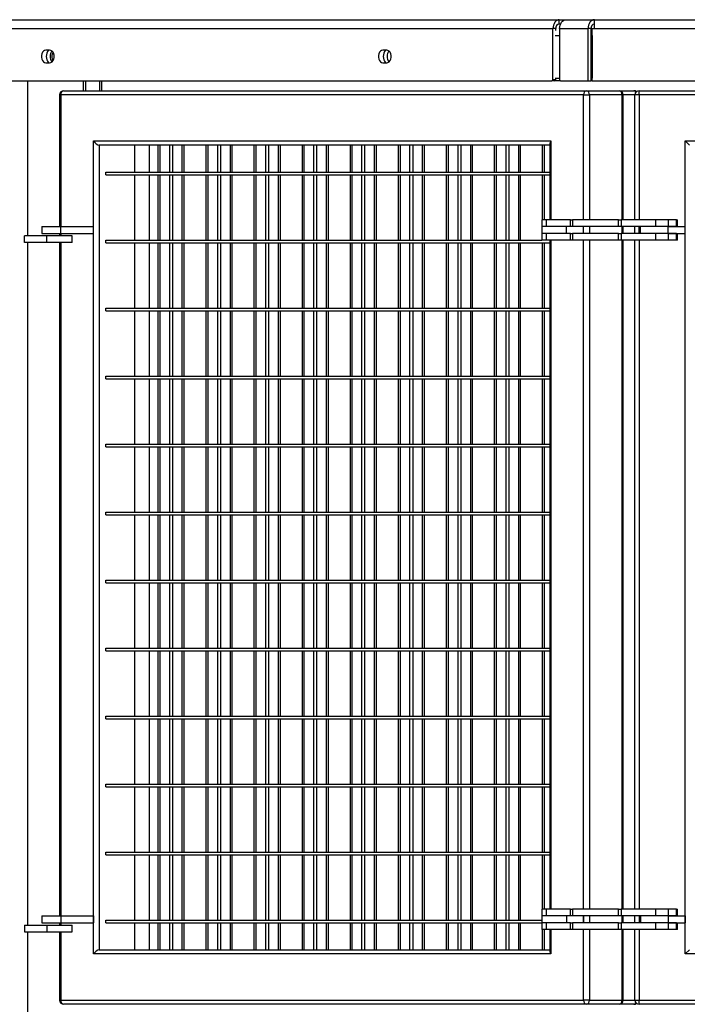
# Model space of a CAD drawing. Units: millimetres. Extents: x 115 to 285, y 132 to 181.
# Drawn here: x 134 to 139, y 148 to 155 of the extents above; entities that cross this region are included whole.
import ezdxf

# ---------------------------------------------------------------- set-up
doc = ezdxf.new("R2010")
doc.units = ezdxf.units.MM

msp = doc.modelspace()

# ---------------------------------------------------------------- linework, layer by layer
at = {"color": 7, "linetype": 'Continuous', "lineweight": 25}
for p, q in [((129.2428, 154.9865), (137.5971, 154.9865)), ((129.2895, 155.0525), (137.6437, 155.0525)), ((137.6183, 154.9865), (137.5971, 154.9865)), ((137.5971, 154.6125), (137.5971, 154.9865)), ((137.6183, 154.9737), (137.6183, 154.9865)), ((137.6437, 155.0225), (137.6437, 155.0525)), ((137.6437, 155.0525), (137.6929, 155.0525)), ((137.6437, 155.0225), (137.6538, 155.0225)), ((137.6462, 154.9865), (137.8558, 154.9865)), ((137.6462, 154.9865), (137.6462, 154.6125)), ((137.6929, 155.0525), (137.9025, 155.0525)), ((137.8558, 154.6025), (137.8558, 154.9865)), ((137.8771, 154.9865), (137.8558, 154.9865)), ((137.8771, 154.6025), (137.8771, 154.9865)), ((137.8865, 154.6025), (137.8865, 154.9865)), ((137.8865, 154.9865), (137.9025, 154.9865)), ((137.9013, 155.0225), (137.9013, 154.9865)), ((137.9025, 154.9865), (137.9025, 155.0525)), ((137.9025, 155.0525), (149.7173, 155.0525)), ((137.9025, 154.9865), (149.7173, 154.9865)), ((137.8801, 154.9365), (137.8771, 154.9365)), ((137.8801, 154.6225), (137.8801, 154.9365)), ((137.8865, 154.9365), (137.8852, 154.9365)), ((137.8852, 154.9365), (137.8852, 154.6225)), ((133.8942, 154.829), (133.8659, 154.829)), ((136.3738, 154.829), (136.3455, 154.829)), ((133.8659, 154.736), (133.8942, 154.736)), ((136.3455, 154.736), (136.3738, 154.736)), ((137.6123, 154.6225), (137.6462, 154.6225)), ((137.6183, 154.6125), (137.6183, 154.6225)), ((137.8771, 154.6225), (137.8801, 154.6225)), ((137.8852, 154.6225), (137.8801, 154.6225)), ((137.8865, 154.6225), (137.8852, 154.6225)), ((129.2315, 154.6025), (137.59, 154.6025)), ((134.1592, 154.5303), (134.1592, 154.6025)), ((134.2774, 154.5303), (134.2774, 154.6025)), ((137.6112, 154.6025), (137.59, 154.6025)), ((137.5971, 154.6125), (137.6183, 154.6125)), ((137.6533, 154.6025), (137.6112, 154.6025)), ((137.6533, 154.6025), (137.8558, 154.6025)), ((137.8558, 154.6025), (137.8771, 154.6025)), ((137.8865, 154.6025), (137.8771, 154.6025)), ((137.8865, 154.6025), (149.7073, 154.6025)), ((133.9672, 154.5003), (133.9672, 153.5303)), ((137.8226, 154.5003), (133.976, 154.5003)), ((133.9972, 154.5303), (137.8438, 154.5303)), ((137.8226, 154.5003), (137.8651, 154.5003)), ((137.8438, 154.5303), (138.0843, 154.5303)), ((138.1055, 154.5003), (137.8651, 154.5003)), ((138.0843, 154.5303), (138.1913, 154.5303)), ((138.1143, 153.5803), (138.1143, 154.5003)), ((138.2006, 153.5803), (138.2006, 154.5003)), ((138.2306, 154.5003), (138.2006, 154.5003)), ((138.2306, 154.5003), (138.2306, 154.5303)), ((138.2306, 154.5303), (143.6706, 154.5303)), ((143.6706, 154.5003), (138.2306, 154.5003)), ((134.2164, 154.1603), (137.5822, 154.1603)), ((134.2164, 148.1803), (134.2164, 154.1603)), ((137.5734, 154.1303), (134.2588, 154.1303)), ((134.2588, 154.1303), (134.2588, 148.2103)), ((134.5204, 153.9303), (134.5204, 154.1303)), ((134.6275, 154.1303), (134.6275, 153.9303)), ((134.6901, 154.1303), (134.6901, 153.9303)), ((134.7043, 154.1303), (134.7043, 153.9303)), ((134.775, 154.1303), (134.775, 153.9303)), ((134.7972, 154.1303), (134.7972, 153.9303)), ((134.8679, 154.1303), (134.8679, 153.9303)), ((134.8821, 154.1303), (134.8821, 153.9303)), ((135.0437, 154.1303), (135.0437, 153.9303)), ((135.0578, 154.1303), (135.0578, 153.9303)), ((135.1286, 154.1303), (135.1286, 153.9303)), ((135.1508, 154.1303), (135.1508, 153.9303)), ((135.2215, 154.1303), (135.2215, 153.9303)), ((135.2356, 154.1303), (135.2356, 153.9303)), ((135.3973, 154.1303), (135.3973, 153.9303)), ((135.4114, 154.1303), (135.4114, 153.9303)), ((135.4821, 154.1303), (135.4821, 153.9303)), ((135.5043, 154.1303), (135.5043, 153.9303)), ((135.575, 154.1303), (135.575, 153.9303)), ((135.5892, 154.1303), (135.5892, 153.9303)), ((135.7508, 154.1303), (135.7508, 153.9303)), ((135.7649, 154.1303), (135.7649, 153.9303)), ((135.8357, 154.1303), (135.8357, 153.9303)), ((135.8579, 154.1303), (135.8579, 153.9303)), ((135.9286, 154.1303), (135.9286, 153.9303)), ((135.9427, 154.1303), (135.9427, 153.9303)), ((136.1044, 154.1303), (136.1044, 153.9303)), ((136.1185, 154.1303), (136.1185, 153.9303)), ((136.1892, 154.1303), (136.1892, 153.9303)), ((136.2114, 154.1303), (136.2114, 153.9303)), ((136.2822, 154.1303), (136.2822, 153.9303)), ((136.2963, 154.1303), (136.2963, 153.9303)), ((136.4579, 154.1303), (136.4579, 153.9303)), ((136.4721, 154.1303), (136.4721, 153.9303)), ((136.5428, 154.1303), (136.5428, 153.9303)), ((136.565, 154.1303), (136.565, 153.9303)), ((136.6357, 154.1303), (136.6357, 153.9303)), ((136.6498, 154.1303), (136.6498, 153.9303)), ((136.8115, 154.1303), (136.8115, 153.9303)), ((136.8256, 154.1303), (136.8256, 153.9303)), ((136.8963, 154.1303), (136.8963, 153.9303)), ((136.9185, 154.1303), (136.9185, 153.9303)), ((136.9893, 154.1303), (136.9893, 153.9303)), ((137.0034, 154.1303), (137.0034, 153.9303)), ((137.165, 154.1303), (137.165, 153.9303)), ((137.1792, 154.1303), (137.1792, 153.9303)), ((137.2499, 154.1303), (137.2499, 153.9303)), ((137.2721, 154.1303), (137.2721, 153.9303)), ((137.3428, 154.1303), (137.3428, 153.9303)), ((137.357, 154.1303), (137.357, 153.9303)), ((137.5186, 154.1303), (137.5186, 153.9303)), ((137.5327, 154.1303), (137.5327, 153.9303)), ((137.5734, 154.139), (137.5734, 153.5803)), ((138.5706, 154.1603), (143.3306, 154.1603)), ((138.5706, 148.1803), (138.5706, 154.1603)), ((138.6006, 154.1303), (138.5706, 154.1603)), ((134.3083, 153.9103), (134.3083, 153.9303)), ((134.3083, 153.9303), (137.5734, 153.9303)), ((134.3083, 153.9103), (137.5734, 153.9103)), ((134.5204, 153.4303), (134.5204, 153.9103)), ((134.6275, 153.9103), (134.6275, 153.4303)), ((134.6901, 153.9103), (134.6901, 153.4303)), ((134.7043, 153.9103), (134.7043, 153.4303)), ((134.775, 153.9103), (134.775, 153.4303)), ((134.7972, 153.9103), (134.7972, 153.4303)), ((134.8679, 153.9103), (134.8679, 153.4303)), ((134.8821, 153.9103), (134.8821, 153.4303)), ((135.0437, 153.9103), (135.0437, 153.4303)), ((135.0578, 153.9103), (135.0578, 153.4303)), ((135.1286, 153.9103), (135.1286, 153.4303)), ((135.1508, 153.9103), (135.1508, 153.4303)), ((135.2215, 153.9103), (135.2215, 153.4303)), ((135.2356, 153.9103), (135.2356, 153.4303)), ((135.3973, 153.9103), (135.3973, 153.4303)), ((135.4114, 153.9103), (135.4114, 153.4303)), ((135.4821, 153.9103), (135.4821, 153.4303)), ((135.5043, 153.9103), (135.5043, 153.4303)), ((135.575, 153.9103), (135.575, 153.4303)), ((135.5892, 153.9103), (135.5892, 153.4303)), ((135.7508, 153.9103), (135.7508, 153.4303)), ((135.7649, 153.9103), (135.7649, 153.4303)), ((135.8357, 153.9103), (135.8357, 153.4303)), ((135.8579, 153.9103), (135.8579, 153.4303)), ((135.9286, 153.9103), (135.9286, 153.4303)), ((135.9427, 153.9103), (135.9427, 153.4303)), ((136.1044, 153.9103), (136.1044, 153.4303)), ((136.1185, 153.9103), (136.1185, 153.4303)), ((136.1892, 153.9103), (136.1892, 153.4303)), ((136.2114, 153.9103), (136.2114, 153.4303)), ((136.2822, 153.9103), (136.2822, 153.4303)), ((136.2963, 153.9103), (136.2963, 153.4303)), ((136.4579, 153.9103), (136.4579, 153.4303)), ((136.4721, 153.9103), (136.4721, 153.4303)), ((136.5428, 153.9103), (136.5428, 153.4303)), ((136.565, 153.9103), (136.565, 153.4303)), ((136.6357, 153.9103), (136.6357, 153.4303)), ((136.6498, 153.9103), (136.6498, 153.4303)), ((136.8115, 153.9103), (136.8115, 153.4303)), ((136.8256, 153.9103), (136.8256, 153.4303)), ((136.8963, 153.9103), (136.8963, 153.4303)), ((136.9185, 153.9103), (136.9185, 153.4303)), ((136.9893, 153.9103), (136.9893, 153.4303)), ((137.0034, 153.9103), (137.0034, 153.4303)), ((137.165, 153.9103), (137.165, 153.4303)), ((137.1792, 153.9103), (137.1792, 153.4303)), ((137.2499, 153.9103), (137.2499, 153.4303)), ((137.2721, 153.9103), (137.2721, 153.4303)), ((137.3428, 153.9103), (137.3428, 153.4303)), ((137.357, 153.9103), (137.357, 153.4303)), ((137.5186, 153.9103), (137.5186, 153.5803)), ((137.5327, 153.9103), (137.5327, 153.5803)), ((137.5146, 153.5803), (137.5146, 153.5303)), ((137.5469, 153.5803), (137.5146, 153.5803)), ((137.5469, 153.5803), (137.5469, 153.5303)), ((137.725, 153.5803), (137.5469, 153.5803)), ((137.725, 153.5303), (137.725, 153.5803)), ((137.725, 153.5803), (137.7412, 153.5803)), ((137.7412, 153.5803), (137.7412, 153.5303)), ((138.0796, 153.5803), (137.7412, 153.5803)), ((138.0796, 153.5303), (138.0796, 153.5803)), ((138.0796, 153.5803), (138.0987, 153.5803)), ((138.0987, 153.5803), (138.0987, 153.5303)), ((138.3506, 153.5803), (138.0987, 153.5803)), ((138.3506, 153.5803), (138.3506, 153.5303)), ((138.4457, 153.5803), (138.3506, 153.5803)), ((138.4457, 153.5803), (138.4457, 153.5303)), ((138.5056, 153.5803), (138.4457, 153.5803)), ((138.5056, 153.5303), (138.5056, 153.5803)), ((138.5056, 153.5803), (138.5123, 153.5803)), ((138.5123, 153.5303), (138.5123, 153.5803)), ((133.8377, 153.5303), (133.8377, 153.4803)), ((133.8377, 153.5303), (133.9759, 153.5303)), ((133.8377, 153.4803), (133.9759, 153.4803)), ((133.9672, 153.4803), (133.9672, 153.4625)), ((133.9759, 153.4803), (133.9759, 153.5303)), ((133.9759, 153.5303), (134.2164, 153.5303)), ((133.9759, 153.4803), (134.2164, 153.4803)), ((134.2164, 153.4803), (134.2164, 153.5303)), ((137.5146, 153.5303), (137.5146, 153.4803)), ((137.5469, 153.5303), (137.5146, 153.5303)), ((137.5146, 153.4803), (137.5146, 153.4303)), ((137.5469, 153.4803), (137.5146, 153.4803)), ((137.725, 153.5303), (137.5469, 153.5303)), ((137.5469, 153.4803), (137.5469, 153.4303)), ((137.725, 153.4803), (137.5469, 153.4803)), ((137.6975, 153.4803), (137.6975, 153.5303)), ((137.7412, 153.5303), (137.725, 153.5303)), ((137.725, 153.4303), (137.725, 153.4803)), ((137.725, 153.4803), (137.7412, 153.4803)), ((138.0796, 153.5303), (137.7412, 153.5303)), ((137.7412, 153.4803), (137.7412, 153.4303)), ((138.0796, 153.4803), (137.7412, 153.4803)), ((137.8226, 153.4803), (137.8226, 153.5303)), ((138.0987, 153.5303), (138.0796, 153.5303)), ((138.0796, 153.4303), (138.0796, 153.4803)), ((138.0796, 153.4803), (138.0987, 153.4803)), ((138.3506, 153.5303), (138.0987, 153.5303)), ((138.0987, 153.4803), (138.0987, 153.4303)), ((138.3506, 153.4803), (138.0987, 153.4803)), ((138.1143, 153.4803), (138.1143, 153.5303)), ((138.2006, 153.4803), (138.2006, 153.5303)), ((138.2306, 153.4803), (138.2306, 153.5303)), ((138.2408, 153.4803), (138.2408, 153.5303)), ((138.4457, 153.5303), (138.3506, 153.5303)), ((138.3506, 153.4803), (138.3506, 153.4303)), ((138.4457, 153.4803), (138.3506, 153.4803)), ((138.5056, 153.5303), (138.4457, 153.5303)), ((138.4457, 153.4803), (138.4457, 153.5303)), ((138.4457, 153.5303), (138.5706, 153.5303)), ((138.4457, 153.4803), (138.4457, 153.4303)), ((138.5056, 153.4803), (138.4457, 153.4803)), ((138.4457, 153.4803), (138.5706, 153.4803)), ((138.5056, 153.4303), (138.5056, 153.4803)), ((138.5123, 153.4303), (138.5123, 153.4803)), ((138.5706, 153.4803), (138.5706, 153.5303)), ((133.7103, 153.4125), (133.7103, 153.4625)), ((133.873, 153.4625), (133.7103, 153.4625)), ((133.873, 153.4125), (133.7103, 153.4125)), ((133.873, 153.4125), (133.873, 153.4625)), ((134.0608, 153.4625), (133.873, 153.4625)), ((134.0608, 153.4125), (133.873, 153.4125)), ((133.9672, 153.4125), (133.9672, 148.4603)), ((134.0608, 153.4125), (134.0608, 153.4625)), ((134.3083, 153.4103), (134.3083, 153.4303)), ((134.3083, 153.4303), (137.5146, 153.4303)), ((134.3083, 153.4103), (137.5734, 153.4103)), ((134.5204, 152.9303), (134.5204, 153.4103)), ((134.6275, 153.4103), (134.6275, 152.9303)), ((134.6901, 153.4103), (134.6901, 152.9303)), ((134.7043, 153.4103), (134.7043, 152.9303)), ((134.775, 153.4103), (134.775, 152.9303)), ((134.7972, 153.4103), (134.7972, 152.9303)), ((134.8679, 153.4103), (134.8679, 152.9303)), ((134.8821, 153.4103), (134.8821, 152.9303)), ((135.0437, 153.4103), (135.0437, 152.9303)), ((135.0578, 153.4103), (135.0578, 152.9303)), ((135.1286, 153.4103), (135.1286, 152.9303)), ((135.1508, 153.4103), (135.1508, 152.9303)), ((135.2215, 153.4103), (135.2215, 152.9303)), ((135.2356, 153.4103), (135.2356, 152.9303)), ((135.3973, 153.4103), (135.3973, 152.9303)), ((135.4114, 153.4103), (135.4114, 152.9303)), ((135.4821, 153.4103), (135.4821, 152.9303)), ((135.5043, 153.4103), (135.5043, 152.9303)), ((135.575, 153.4103), (135.575, 152.9303)), ((135.5892, 153.4103), (135.5892, 152.9303)), ((135.7508, 153.4103), (135.7508, 152.9303)), ((135.7649, 153.4103), (135.7649, 152.9303)), ((135.8357, 153.4103), (135.8357, 152.9303)), ((135.8579, 153.4103), (135.8579, 152.9303)), ((135.9286, 153.4103), (135.9286, 152.9303)), ((135.9427, 153.4103), (135.9427, 152.9303)), ((136.1044, 153.4103), (136.1044, 152.9303)), ((136.1185, 153.4103), (136.1185, 152.9303)), ((136.1892, 153.4103), (136.1892, 152.9303)), ((136.2114, 153.4103), (136.2114, 152.9303)), ((136.2822, 153.4103), (136.2822, 152.9303)), ((136.2963, 153.4103), (136.2963, 152.9303)), ((136.4579, 153.4103), (136.4579, 152.9303)), ((136.4721, 153.4103), (136.4721, 152.9303)), ((136.5428, 153.4103), (136.5428, 152.9303)), ((136.565, 153.4103), (136.565, 152.9303)), ((136.6357, 153.4103), (136.6357, 152.9303)), ((136.6498, 153.4103), (136.6498, 152.9303)), ((136.8115, 153.4103), (136.8115, 152.9303)), ((136.8256, 153.4103), (136.8256, 152.9303)), ((136.8963, 153.4103), (136.8963, 152.9303)), ((136.9185, 153.4103), (136.9185, 152.9303)), ((136.9893, 153.4103), (136.9893, 152.9303)), ((137.0034, 153.4103), (137.0034, 152.9303)), ((137.165, 153.4103), (137.165, 152.9303)), ((137.1792, 153.4103), (137.1792, 152.9303)), ((137.2499, 153.4103), (137.2499, 152.9303)), ((137.2721, 153.4103), (137.2721, 152.9303)), ((137.3428, 153.4103), (137.3428, 152.9303)), ((137.357, 153.4103), (137.357, 152.9303)), ((137.5469, 153.4303), (137.5146, 153.4303)), ((137.5186, 153.4103), (137.5186, 152.9303)), ((137.5327, 153.4103), (137.5327, 152.9303)), ((137.725, 153.4303), (137.5469, 153.4303)), ((137.5734, 153.4303), (137.5734, 148.5103)), ((137.7412, 153.4303), (137.725, 153.4303)), ((138.0796, 153.4303), (137.7412, 153.4303)), ((138.0987, 153.4303), (138.0796, 153.4303)), ((138.3506, 153.4303), (138.0987, 153.4303)), ((138.1143, 148.5103), (138.1143, 153.4303)), ((138.2006, 148.5103), (138.2006, 153.4303)), ((138.4457, 153.4303), (138.3506, 153.4303)), ((138.5056, 153.4303), (138.4457, 153.4303)), ((138.5123, 153.4303), (138.5056, 153.4303)), ((134.3083, 152.9103), (134.3083, 152.9303)), ((134.3083, 152.9303), (137.5734, 152.9303)), ((134.3083, 152.9103), (137.5734, 152.9103)), ((134.5204, 152.4303), (134.5204, 152.9103)), ((134.6275, 152.9103), (134.6275, 152.4303)), ((134.6901, 152.9103), (134.6901, 152.4303)), ((134.7043, 152.9103), (134.7043, 152.4303)), ((134.775, 152.9103), (134.775, 152.4303)), ((134.7972, 152.9103), (134.7972, 152.4303)), ((134.8679, 152.9103), (134.8679, 152.4303)), ((134.8821, 152.9103), (134.8821, 152.4303)), ((135.0437, 152.9103), (135.0437, 152.4303)), ((135.0578, 152.9103), (135.0578, 152.4303)), ((135.1286, 152.9103), (135.1286, 152.4303)), ((135.1508, 152.9103), (135.1508, 152.4303)), ((135.2215, 152.9103), (135.2215, 152.4303)), ((135.2356, 152.9103), (135.2356, 152.4303)), ((135.3973, 152.9103), (135.3973, 152.4303)), ((135.4114, 152.9103), (135.4114, 152.4303)), ((135.4821, 152.9103), (135.4821, 152.4303)), ((135.5043, 152.9103), (135.5043, 152.4303)), ((135.575, 152.9103), (135.575, 152.4303)), ((135.5892, 152.9103), (135.5892, 152.4303)), ((135.7508, 152.9103), (135.7508, 152.4303)), ((135.7649, 152.9103), (135.7649, 152.4303)), ((135.8357, 152.9103), (135.8357, 152.4303)), ((135.8579, 152.9103), (135.8579, 152.4303)), ((135.9286, 152.9103), (135.9286, 152.4303)), ((135.9427, 152.9103), (135.9427, 152.4303)), ((136.1044, 152.9103), (136.1044, 152.4303)), ((136.1185, 152.9103), (136.1185, 152.4303)), ((136.1892, 152.9103), (136.1892, 152.4303)), ((136.2114, 152.9103), (136.2114, 152.4303)), ((136.2822, 152.9103), (136.2822, 152.4303)), ((136.2963, 152.9103), (136.2963, 152.4303)), ((136.4579, 152.9103), (136.4579, 152.4303)), ((136.4721, 152.9103), (136.4721, 152.4303)), ((136.5428, 152.9103), (136.5428, 152.4303)), ((136.565, 152.9103), (136.565, 152.4303)), ((136.6357, 152.9103), (136.6357, 152.4303)), ((136.6498, 152.9103), (136.6498, 152.4303)), ((136.8115, 152.9103), (136.8115, 152.4303)), ((136.8256, 152.9103), (136.8256, 152.4303)), ((136.8963, 152.9103), (136.8963, 152.4303)), ((136.9185, 152.9103), (136.9185, 152.4303)), ((136.9893, 152.9103), (136.9893, 152.4303)), ((137.0034, 152.9103), (137.0034, 152.4303)), ((137.165, 152.9103), (137.165, 152.4303)), ((137.1792, 152.9103), (137.1792, 152.4303)), ((137.2499, 152.9103), (137.2499, 152.4303)), ((137.2721, 152.9103), (137.2721, 152.4303)), ((137.3428, 152.9103), (137.3428, 152.4303)), ((137.357, 152.9103), (137.357, 152.4303)), ((137.5186, 152.9103), (137.5186, 152.4303)), ((137.5327, 152.9103), (137.5327, 152.4303)), ((134.3083, 152.4303), (137.5734, 152.4303)), ((134.3083, 152.4103), (134.3083, 152.4303)), ((134.3083, 152.4103), (137.5734, 152.4103)), ((134.5204, 151.9303), (134.5204, 152.4103)), ((134.6275, 152.4103), (134.6275, 151.9303)), ((134.6901, 152.4103), (134.6901, 151.9303)), ((134.7043, 152.4103), (134.7043, 151.9303)), ((134.775, 152.4103), (134.775, 151.9303)), ((134.7972, 152.4103), (134.7972, 151.9303)), ((134.8679, 152.4103), (134.8679, 151.9303)), ((134.8821, 152.4103), (134.8821, 151.9303)), ((135.0437, 152.4103), (135.0437, 151.9303)), ((135.0578, 152.4103), (135.0578, 151.9303)), ((135.1286, 152.4103), (135.1286, 151.9303)), ((135.1508, 152.4103), (135.1508, 151.9303)), ((135.2215, 152.4103), (135.2215, 151.9303)), ((135.2356, 152.4103), (135.2356, 151.9303)), ((135.3973, 152.4103), (135.3973, 151.9303)), ((135.4114, 152.4103), (135.4114, 151.9303)), ((135.4821, 152.4103), (135.4821, 151.9303)), ((135.5043, 152.4103), (135.5043, 151.9303)), ((135.575, 152.4103), (135.575, 151.9303)), ((135.5892, 152.4103), (135.5892, 151.9303)), ((135.7508, 152.4103), (135.7508, 151.9303)), ((135.7649, 152.4103), (135.7649, 151.9303)), ((135.8357, 152.4103), (135.8357, 151.9303)), ((135.8579, 152.4103), (135.8579, 151.9303)), ((135.9286, 152.4103), (135.9286, 151.9303)), ((135.9427, 152.4103), (135.9427, 151.9303)), ((136.1044, 152.4103), (136.1044, 151.9303)), ((136.1185, 152.4103), (136.1185, 151.9303)), ((136.1892, 152.4103), (136.1892, 151.9303)), ((136.2114, 152.4103), (136.2114, 151.9303)), ((136.2822, 152.4103), (136.2822, 151.9303)), ((136.2963, 152.4103), (136.2963, 151.9303)), ((136.4579, 152.4103), (136.4579, 151.9303)), ((136.4721, 152.4103), (136.4721, 151.9303)), ((136.5428, 152.4103), (136.5428, 151.9303)), ((136.565, 152.4103), (136.565, 151.9303)), ((136.6357, 152.4103), (136.6357, 151.9303)), ((136.6498, 152.4103), (136.6498, 151.9303)), ((136.8115, 152.4103), (136.8115, 151.9303)), ((136.8256, 152.4103), (136.8256, 151.9303)), ((136.8963, 152.4103), (136.8963, 151.9303)), ((136.9185, 152.4103), (136.9185, 151.9303)), ((136.9893, 152.4103), (136.9893, 151.9303)), ((137.0034, 152.4103), (137.0034, 151.9303)), ((137.165, 152.4103), (137.165, 151.9303)), ((137.1792, 152.4103), (137.1792, 151.9303)), ((137.2499, 152.4103), (137.2499, 151.9303)), ((137.2721, 152.4103), (137.2721, 151.9303)), ((137.3428, 152.4103), (137.3428, 151.9303)), ((137.357, 152.4103), (137.357, 151.9303)), ((137.5186, 152.4103), (137.5186, 151.9303)), ((137.5327, 152.4103), (137.5327, 151.9303)), ((134.3083, 151.9303), (137.5734, 151.9303)), ((134.3083, 151.9103), (134.3083, 151.9303)), ((134.3083, 151.9103), (137.5734, 151.9103)), ((134.5204, 151.4303), (134.5204, 151.9103)), ((134.6275, 151.9103), (134.6275, 151.4303)), ((134.6901, 151.9103), (134.6901, 151.4303)), ((134.7043, 151.9103), (134.7043, 151.4303)), ((134.775, 151.9103), (134.775, 151.4303)), ((134.7972, 151.9103), (134.7972, 151.4303)), ((134.8679, 151.9103), (134.8679, 151.4303)), ((134.8821, 151.9103), (134.8821, 151.4303)), ((135.0437, 151.9103), (135.0437, 151.4303)), ((135.0578, 151.9103), (135.0578, 151.4303)), ((135.1286, 151.9103), (135.1286, 151.4303)), ((135.1508, 151.9103), (135.1508, 151.4303)), ((135.2215, 151.9103), (135.2215, 151.4303)), ((135.2356, 151.9103), (135.2356, 151.4303)), ((135.3973, 151.9103), (135.3973, 151.4303)), ((135.4114, 151.9103), (135.4114, 151.4303)), ((135.4821, 151.9103), (135.4821, 151.4303)), ((135.5043, 151.9103), (135.5043, 151.4303)), ((135.575, 151.9103), (135.575, 151.4303)), ((135.5892, 151.9103), (135.5892, 151.4303)), ((135.7508, 151.9103), (135.7508, 151.4303)), ((135.7649, 151.9103), (135.7649, 151.4303)), ((135.8357, 151.9103), (135.8357, 151.4303)), ((135.8579, 151.9103), (135.8579, 151.4303)), ((135.9286, 151.9103), (135.9286, 151.4303)), ((135.9427, 151.9103), (135.9427, 151.4303)), ((136.1044, 151.9103), (136.1044, 151.4303)), ((136.1185, 151.9103), (136.1185, 151.4303)), ((136.1892, 151.9103), (136.1892, 151.4303)), ((136.2114, 151.9103), (136.2114, 151.4303)), ((136.2822, 151.9103), (136.2822, 151.4303)), ((136.2963, 151.9103), (136.2963, 151.4303)), ((136.4579, 151.9103), (136.4579, 151.4303)), ((136.4721, 151.9103), (136.4721, 151.4303)), ((136.5428, 151.9103), (136.5428, 151.4303)), ((136.565, 151.9103), (136.565, 151.4303)), ((136.6357, 151.9103), (136.6357, 151.4303)), ((136.6498, 151.9103), (136.6498, 151.4303)), ((136.8115, 151.9103), (136.8115, 151.4303)), ((136.8256, 151.9103), (136.8256, 151.4303)), ((136.8963, 151.9103), (136.8963, 151.4303)), ((136.9185, 151.9103), (136.9185, 151.4303)), ((136.9893, 151.9103), (136.9893, 151.4303)), ((137.0034, 151.9103), (137.0034, 151.4303)), ((137.165, 151.9103), (137.165, 151.4303)), ((137.1792, 151.9103), (137.1792, 151.4303)), ((137.2499, 151.9103), (137.2499, 151.4303)), ((137.2721, 151.9103), (137.2721, 151.4303)), ((137.3428, 151.9103), (137.3428, 151.4303)), ((137.357, 151.9103), (137.357, 151.4303)), ((137.5186, 151.9103), (137.5186, 151.4303)), ((137.5327, 151.9103), (137.5327, 151.4303)), ((134.3083, 151.4303), (137.5734, 151.4303)), ((134.3083, 151.4103), (134.3083, 151.4303)), ((134.3083, 151.4103), (137.5734, 151.4103)), ((134.5204, 150.9303), (134.5204, 151.4103)), ((134.6275, 151.4103), (134.6275, 150.9303)), ((134.6901, 151.4103), (134.6901, 150.9303)), ((134.7043, 151.4103), (134.7043, 150.9303)), ((134.775, 151.4103), (134.775, 150.9303)), ((134.7972, 151.4103), (134.7972, 150.9303)), ((134.8679, 151.4103), (134.8679, 150.9303)), ((134.8821, 151.4103), (134.8821, 150.9303)), ((135.0437, 151.4103), (135.0437, 150.9303)), ((135.0578, 151.4103), (135.0578, 150.9303)), ((135.1286, 151.4103), (135.1286, 150.9303)), ((135.1508, 151.4103), (135.1508, 150.9303)), ((135.2215, 151.4103), (135.2215, 150.9303)), ((135.2356, 151.4103), (135.2356, 150.9303)), ((135.3973, 151.4103), (135.3973, 150.9303)), ((135.4114, 151.4103), (135.4114, 150.9303)), ((135.4821, 151.4103), (135.4821, 150.9303)), ((135.5043, 151.4103), (135.5043, 150.9303)), ((135.575, 151.4103), (135.575, 150.9303)), ((135.5892, 151.4103), (135.5892, 150.9303)), ((135.7508, 151.4103), (135.7508, 150.9303)), ((135.7649, 151.4103), (135.7649, 150.9303)), ((135.8357, 151.4103), (135.8357, 150.9303)), ((135.8579, 151.4103), (135.8579, 150.9303)), ((135.9286, 151.4103), (135.9286, 150.9303)), ((135.9427, 151.4103), (135.9427, 150.9303)), ((136.1044, 151.4103), (136.1044, 150.9303)), ((136.1185, 151.4103), (136.1185, 150.9303)), ((136.1892, 151.4103), (136.1892, 150.9303)), ((136.2114, 151.4103), (136.2114, 150.9303)), ((136.2822, 151.4103), (136.2822, 150.9303)), ((136.2963, 151.4103), (136.2963, 150.9303)), ((136.4579, 151.4103), (136.4579, 150.9303)), ((136.4721, 151.4103), (136.4721, 150.9303)), ((136.5428, 151.4103), (136.5428, 150.9303)), ((136.565, 151.4103), (136.565, 150.9303)), ((136.6357, 151.4103), (136.6357, 150.9303)), ((136.6498, 151.4103), (136.6498, 150.9303)), ((136.8115, 151.4103), (136.8115, 150.9303)), ((136.8256, 151.4103), (136.8256, 150.9303)), ((136.8963, 151.4103), (136.8963, 150.9303)), ((136.9185, 151.4103), (136.9185, 150.9303)), ((136.9893, 151.4103), (136.9893, 150.9303)), ((137.0034, 151.4103), (137.0034, 150.9303)), ((137.165, 151.4103), (137.165, 150.9303)), ((137.1792, 151.4103), (137.1792, 150.9303)), ((137.2499, 151.4103), (137.2499, 150.9303)), ((137.2721, 151.4103), (137.2721, 150.9303)), ((137.3428, 151.4103), (137.3428, 150.9303)), ((137.357, 151.4103), (137.357, 150.9303)), ((137.5186, 151.4103), (137.5186, 150.9303)), ((137.5327, 151.4103), (137.5327, 150.9303)), ((134.3083, 150.9303), (137.5734, 150.9303)), ((134.3083, 150.9103), (134.3083, 150.9303)), ((134.3083, 150.9103), (137.5734, 150.9103)), ((134.5204, 150.4303), (134.5204, 150.9103)), ((134.6275, 150.9103), (134.6275, 150.4303)), ((134.6901, 150.9103), (134.6901, 150.4303)), ((134.7043, 150.9103), (134.7043, 150.4303)), ((134.775, 150.9103), (134.775, 150.4303)), ((134.7972, 150.9103), (134.7972, 150.4303)), ((134.8679, 150.9103), (134.8679, 150.4303)), ((134.8821, 150.9103), (134.8821, 150.4303)), ((135.0437, 150.9103), (135.0437, 150.4303)), ((135.0578, 150.9103), (135.0578, 150.4303)), ((135.1286, 150.9103), (135.1286, 150.4303)), ((135.1508, 150.9103), (135.1508, 150.4303)), ((135.2215, 150.9103), (135.2215, 150.4303)), ((135.2356, 150.9103), (135.2356, 150.4303)), ((135.3973, 150.9103), (135.3973, 150.4303)), ((135.4114, 150.9103), (135.4114, 150.4303)), ((135.4821, 150.9103), (135.4821, 150.4303)), ((135.5043, 150.9103), (135.5043, 150.4303)), ((135.575, 150.9103), (135.575, 150.4303)), ((135.5892, 150.9103), (135.5892, 150.4303)), ((135.7508, 150.9103), (135.7508, 150.4303)), ((135.7649, 150.9103), (135.7649, 150.4303)), ((135.8357, 150.9103), (135.8357, 150.4303)), ((135.8579, 150.9103), (135.8579, 150.4303)), ((135.9286, 150.9103), (135.9286, 150.4303)), ((135.9427, 150.9103), (135.9427, 150.4303)), ((136.1044, 150.9103), (136.1044, 150.4303)), ((136.1185, 150.9103), (136.1185, 150.4303)), ((136.1892, 150.9103), (136.1892, 150.4303)), ((136.2114, 150.9103), (136.2114, 150.4303)), ((136.2822, 150.9103), (136.2822, 150.4303)), ((136.2963, 150.9103), (136.2963, 150.4303)), ((136.4579, 150.9103), (136.4579, 150.4303)), ((136.4721, 150.9103), (136.4721, 150.4303)), ((136.5428, 150.9103), (136.5428, 150.4303)), ((136.565, 150.9103), (136.565, 150.4303)), ((136.6357, 150.9103), (136.6357, 150.4303)), ((136.6498, 150.9103), (136.6498, 150.4303)), ((136.8115, 150.9103), (136.8115, 150.4303)), ((136.8256, 150.9103), (136.8256, 150.4303)), ((136.8963, 150.9103), (136.8963, 150.4303)), ((136.9185, 150.9103), (136.9185, 150.4303)), ((136.9893, 150.9103), (136.9893, 150.4303)), ((137.0034, 150.9103), (137.0034, 150.4303)), ((137.165, 150.9103), (137.165, 150.4303)), ((137.1792, 150.9103), (137.1792, 150.4303)), ((137.2499, 150.9103), (137.2499, 150.4303)), ((137.2721, 150.9103), (137.2721, 150.4303)), ((137.3428, 150.9103), (137.3428, 150.4303)), ((137.357, 150.9103), (137.357, 150.4303)), ((137.5186, 150.9103), (137.5186, 150.4303)), ((137.5327, 150.9103), (137.5327, 150.4303)), ((134.3083, 150.4103), (134.3083, 150.4303)), ((134.3083, 150.4303), (137.5734, 150.4303)), ((134.3083, 150.4103), (137.5734, 150.4103)), ((134.5204, 149.9303), (134.5204, 150.4103)), ((134.6275, 150.4103), (134.6275, 149.9303)), ((134.6901, 150.4103), (134.6901, 149.9303)), ((134.7043, 150.4103), (134.7043, 149.9303)), ((134.775, 150.4103), (134.775, 149.9303)), ((134.7972, 150.4103), (134.7972, 149.9303)), ((134.8679, 150.4103), (134.8679, 149.9303)), ((134.8821, 150.4103), (134.8821, 149.9303)), ((135.0437, 150.4103), (135.0437, 149.9303)), ((135.0578, 150.4103), (135.0578, 149.9303)), ((135.1286, 150.4103), (135.1286, 149.9303)), ((135.1508, 150.4103), (135.1508, 149.9303)), ((135.2215, 150.4103), (135.2215, 149.9303)), ((135.2356, 150.4103), (135.2356, 149.9303)), ((135.3973, 150.4103), (135.3973, 149.9303)), ((135.4114, 150.4103), (135.4114, 149.9303)), ((135.4821, 150.4103), (135.4821, 149.9303)), ((135.5043, 150.4103), (135.5043, 149.9303)), ((135.575, 150.4103), (135.575, 149.9303)), ((135.5892, 150.4103), (135.5892, 149.9303)), ((135.7508, 150.4103), (135.7508, 149.9303)), ((135.7649, 150.4103), (135.7649, 149.9303)), ((135.8357, 150.4103), (135.8357, 149.9303)), ((135.8579, 150.4103), (135.8579, 149.9303)), ((135.9286, 150.4103), (135.9286, 149.9303)), ((135.9427, 150.4103), (135.9427, 149.9303)), ((136.1044, 150.4103), (136.1044, 149.9303)), ((136.1185, 150.4103), (136.1185, 149.9303)), ((136.1892, 150.4103), (136.1892, 149.9303)), ((136.2114, 150.4103), (136.2114, 149.9303)), ((136.2822, 150.4103), (136.2822, 149.9303)), ((136.2963, 150.4103), (136.2963, 149.9303)), ((136.4579, 150.4103), (136.4579, 149.9303)), ((136.4721, 150.4103), (136.4721, 149.9303)), ((136.5428, 150.4103), (136.5428, 149.9303)), ((136.565, 150.4103), (136.565, 149.9303)), ((136.6357, 150.4103), (136.6357, 149.9303)), ((136.6498, 150.4103), (136.6498, 149.9303)), ((136.8115, 150.4103), (136.8115, 149.9303)), ((136.8256, 150.4103), (136.8256, 149.9303)), ((136.8963, 150.4103), (136.8963, 149.9303)), ((136.9185, 150.4103), (136.9185, 149.9303)), ((136.9893, 150.4103), (136.9893, 149.9303)), ((137.0034, 150.4103), (137.0034, 149.9303)), ((137.165, 150.4103), (137.165, 149.9303)), ((137.1792, 150.4103), (137.1792, 149.9303)), ((137.2499, 150.4103), (137.2499, 149.9303)), ((137.2721, 150.4103), (137.2721, 149.9303)), ((137.3428, 150.4103), (137.3428, 149.9303)), ((137.357, 150.4103), (137.357, 149.9303)), ((137.5186, 150.4103), (137.5186, 149.9303)), ((137.5327, 150.4103), (137.5327, 149.9303)), ((134.3083, 149.9103), (134.3083, 149.9303)), ((134.3083, 149.9303), (137.5734, 149.9303)), ((134.3083, 149.9103), (137.5734, 149.9103)), ((134.5204, 149.4303), (134.5204, 149.9103)), ((134.6275, 149.9103), (134.6275, 149.4303)), ((134.6901, 149.9103), (134.6901, 149.4303)), ((134.7043, 149.9103), (134.7043, 149.4303)), ((134.775, 149.9103), (134.775, 149.4303)), ((134.7972, 149.9103), (134.7972, 149.4303)), ((134.8679, 149.9103), (134.8679, 149.4303)), ((134.8821, 149.9103), (134.8821, 149.4303)), ((135.0437, 149.9103), (135.0437, 149.4303)), ((135.0578, 149.9103), (135.0578, 149.4303)), ((135.1286, 149.9103), (135.1286, 149.4303)), ((135.1508, 149.9103), (135.1508, 149.4303)), ((135.2215, 149.9103), (135.2215, 149.4303)), ((135.2356, 149.9103), (135.2356, 149.4303)), ((135.3973, 149.9103), (135.3973, 149.4303)), ((135.4114, 149.9103), (135.4114, 149.4303)), ((135.4821, 149.9103), (135.4821, 149.4303)), ((135.5043, 149.9103), (135.5043, 149.4303)), ((135.575, 149.9103), (135.575, 149.4303)), ((135.5892, 149.9103), (135.5892, 149.4303)), ((135.7508, 149.9103), (135.7508, 149.4303)), ((135.7649, 149.9103), (135.7649, 149.4303)), ((135.8357, 149.9103), (135.8357, 149.4303)), ((135.8579, 149.9103), (135.8579, 149.4303)), ((135.9286, 149.9103), (135.9286, 149.4303)), ((135.9427, 149.9103), (135.9427, 149.4303)), ((136.1044, 149.9103), (136.1044, 149.4303)), ((136.1185, 149.9103), (136.1185, 149.4303)), ((136.1892, 149.9103), (136.1892, 149.4303)), ((136.2114, 149.9103), (136.2114, 149.4303)), ((136.2822, 149.9103), (136.2822, 149.4303)), ((136.2963, 149.9103), (136.2963, 149.4303)), ((136.4579, 149.9103), (136.4579, 149.4303)), ((136.4721, 149.9103), (136.4721, 149.4303)), ((136.5428, 149.9103), (136.5428, 149.4303)), ((136.565, 149.9103), (136.565, 149.4303)), ((136.6357, 149.9103), (136.6357, 149.4303)), ((136.6498, 149.9103), (136.6498, 149.4303)), ((136.8115, 149.9103), (136.8115, 149.4303)), ((136.8256, 149.9103), (136.8256, 149.4303)), ((136.8963, 149.9103), (136.8963, 149.4303)), ((136.9185, 149.9103), (136.9185, 149.4303)), ((136.9893, 149.9103), (136.9893, 149.4303)), ((137.0034, 149.9103), (137.0034, 149.4303)), ((137.165, 149.9103), (137.165, 149.4303)), ((137.1792, 149.9103), (137.1792, 149.4303)), ((137.2499, 149.9103), (137.2499, 149.4303)), ((137.2721, 149.9103), (137.2721, 149.4303)), ((137.3428, 149.9103), (137.3428, 149.4303)), ((137.357, 149.9103), (137.357, 149.4303)), ((137.5186, 149.9103), (137.5186, 149.4303)), ((137.5327, 149.9103), (137.5327, 149.4303)), ((134.3083, 149.4303), (137.5734, 149.4303)), ((134.3083, 149.4103), (134.3083, 149.4303)), ((134.3083, 149.4103), (137.5734, 149.4103)), ((134.5204, 148.9303), (134.5204, 149.4103)), ((134.6275, 149.4103), (134.6275, 148.9303)), ((134.6901, 149.4103), (134.6901, 148.9303)), ((134.7043, 149.4103), (134.7043, 148.9303)), ((134.775, 149.4103), (134.775, 148.9303)), ((134.7972, 149.4103), (134.7972, 148.9303)), ((134.8679, 149.4103), (134.8679, 148.9303)), ((134.8821, 149.4103), (134.8821, 148.9303)), ((135.0437, 149.4103), (135.0437, 148.9303)), ((135.0578, 149.4103), (135.0578, 148.9303)), ((135.1286, 149.4103), (135.1286, 148.9303)), ((135.1508, 149.4103), (135.1508, 148.9303)), ((135.2215, 149.4103), (135.2215, 148.9303)), ((135.2356, 149.4103), (135.2356, 148.9303)), ((135.3973, 149.4103), (135.3973, 148.9303)), ((135.4114, 149.4103), (135.4114, 148.9303)), ((135.4821, 149.4103), (135.4821, 148.9303)), ((135.5043, 149.4103), (135.5043, 148.9303)), ((135.575, 149.4103), (135.575, 148.9303)), ((135.5892, 149.4103), (135.5892, 148.9303)), ((135.7508, 149.4103), (135.7508, 148.9303)), ((135.7649, 149.4103), (135.7649, 148.9303)), ((135.8357, 149.4103), (135.8357, 148.9303)), ((135.8579, 149.4103), (135.8579, 148.9303)), ((135.9286, 149.4103), (135.9286, 148.9303)), ((135.9427, 149.4103), (135.9427, 148.9303)), ((136.1044, 149.4103), (136.1044, 148.9303)), ((136.1185, 149.4103), (136.1185, 148.9303)), ((136.1892, 149.4103), (136.1892, 148.9303)), ((136.2114, 149.4103), (136.2114, 148.9303)), ((136.2822, 149.4103), (136.2822, 148.9303)), ((136.2963, 149.4103), (136.2963, 148.9303)), ((136.4579, 149.4103), (136.4579, 148.9303)), ((136.4721, 149.4103), (136.4721, 148.9303)), ((136.5428, 149.4103), (136.5428, 148.9303)), ((136.565, 149.4103), (136.565, 148.9303)), ((136.6357, 149.4103), (136.6357, 148.9303)), ((136.6498, 149.4103), (136.6498, 148.9303)), ((136.8115, 149.4103), (136.8115, 148.9303)), ((136.8256, 149.4103), (136.8256, 148.9303)), ((136.8963, 149.4103), (136.8963, 148.9303)), ((136.9185, 149.4103), (136.9185, 148.9303)), ((136.9893, 149.4103), (136.9893, 148.9303)), ((137.0034, 149.4103), (137.0034, 148.9303)), ((137.165, 149.4103), (137.165, 148.9303)), ((137.1792, 149.4103), (137.1792, 148.9303)), ((137.2499, 149.4103), (137.2499, 148.9303)), ((137.2721, 149.4103), (137.2721, 148.9303)), ((137.3428, 149.4103), (137.3428, 148.9303)), ((137.357, 149.4103), (137.357, 148.9303)), ((137.5186, 149.4103), (137.5186, 148.9303)), ((137.5327, 149.4103), (137.5327, 148.9303)), ((134.3083, 148.9303), (137.5734, 148.9303)), ((134.3083, 148.9103), (134.3083, 148.9303)), ((134.3083, 148.9103), (137.5734, 148.9103)), ((134.5204, 148.4303), (134.5204, 148.9103)), ((134.6275, 148.9103), (134.6275, 148.4303)), ((134.6901, 148.9103), (134.6901, 148.4303)), ((134.7043, 148.9103), (134.7043, 148.4303)), ((134.775, 148.9103), (134.775, 148.4303)), ((134.7972, 148.9103), (134.7972, 148.4303)), ((134.8679, 148.9103), (134.8679, 148.4303)), ((134.8821, 148.9103), (134.8821, 148.4303)), ((135.0437, 148.9103), (135.0437, 148.4303)), ((135.0578, 148.9103), (135.0578, 148.4303)), ((135.1286, 148.9103), (135.1286, 148.4303)), ((135.1508, 148.9103), (135.1508, 148.4303)), ((135.2215, 148.9103), (135.2215, 148.4303)), ((135.2356, 148.9103), (135.2356, 148.4303)), ((135.3973, 148.9103), (135.3973, 148.4303)), ((135.4114, 148.9103), (135.4114, 148.4303)), ((135.4821, 148.9103), (135.4821, 148.4303)), ((135.5043, 148.9103), (135.5043, 148.4303)), ((135.575, 148.9103), (135.575, 148.4303)), ((135.5892, 148.9103), (135.5892, 148.4303)), ((135.7508, 148.9103), (135.7508, 148.4303)), ((135.7649, 148.9103), (135.7649, 148.4303)), ((135.8357, 148.9103), (135.8357, 148.4303)), ((135.8579, 148.9103), (135.8579, 148.4303)), ((135.9286, 148.9103), (135.9286, 148.4303)), ((135.9427, 148.9103), (135.9427, 148.4303)), ((136.1044, 148.9103), (136.1044, 148.4303)), ((136.1185, 148.9103), (136.1185, 148.4303)), ((136.1892, 148.9103), (136.1892, 148.4303)), ((136.2114, 148.9103), (136.2114, 148.4303)), ((136.2822, 148.9103), (136.2822, 148.4303)), ((136.2963, 148.9103), (136.2963, 148.4303)), ((136.4579, 148.9103), (136.4579, 148.4303)), ((136.4721, 148.9103), (136.4721, 148.4303)), ((136.5428, 148.9103), (136.5428, 148.4303)), ((136.565, 148.9103), (136.565, 148.4303)), ((136.6357, 148.9103), (136.6357, 148.4303)), ((136.6498, 148.9103), (136.6498, 148.4303)), ((136.8115, 148.9103), (136.8115, 148.4303)), ((136.8256, 148.9103), (136.8256, 148.4303)), ((136.8963, 148.9103), (136.8963, 148.4303)), ((136.9185, 148.9103), (136.9185, 148.4303)), ((136.9893, 148.9103), (136.9893, 148.4303)), ((137.0034, 148.9103), (137.0034, 148.4303)), ((137.165, 148.9103), (137.165, 148.4303)), ((137.1792, 148.9103), (137.1792, 148.4303)), ((137.2499, 148.9103), (137.2499, 148.4303)), ((137.2721, 148.9103), (137.2721, 148.4303)), ((137.3428, 148.9103), (137.3428, 148.4303)), ((137.357, 148.9103), (137.357, 148.4303)), ((137.5186, 148.9103), (137.5186, 148.5103)), ((137.5327, 148.9103), (137.5327, 148.5103)), ((137.5146, 148.5103), (137.5146, 148.4603)), ((137.5469, 148.5103), (137.5146, 148.5103)), ((137.5469, 148.5103), (137.5469, 148.4603)), ((137.725, 148.5103), (137.5469, 148.5103)), ((137.725, 148.4603), (137.725, 148.5103)), ((137.725, 148.5103), (137.7412, 148.5103)), ((137.7412, 148.5103), (137.7412, 148.4603)), ((138.0796, 148.5103), (137.7412, 148.5103)), ((138.0796, 148.4603), (138.0796, 148.5103)), ((138.0796, 148.5103), (138.0987, 148.5103)), ((138.0987, 148.5103), (138.0987, 148.4603)), ((138.3506, 148.5103), (138.0987, 148.5103)), ((138.3506, 148.5103), (138.3506, 148.4603)), ((138.4457, 148.5103), (138.3506, 148.5103)), ((138.4457, 148.5103), (138.4457, 148.4603)), ((138.5056, 148.5103), (138.4457, 148.5103)), ((138.5056, 148.4603), (138.5056, 148.5103)), ((138.5056, 148.5103), (138.5123, 148.5103)), ((138.5123, 148.4603), (138.5123, 148.5103)), ((133.8377, 148.4603), (133.8377, 148.4103)), ((133.8377, 148.4603), (133.9759, 148.4603)), ((133.8377, 148.4103), (133.9759, 148.4103)), ((133.9672, 148.4103), (133.9672, 148.3925)), ((133.9759, 148.4603), (133.9759, 148.4103)), ((133.9759, 148.4603), (134.2164, 148.4603)), ((133.9759, 148.4103), (134.2164, 148.4103)), ((134.2164, 148.4603), (134.2164, 148.4103)), ((134.3083, 148.4103), (134.3083, 148.4303)), ((134.3083, 148.4303), (137.5146, 148.4303)), ((134.3083, 148.4103), (137.5146, 148.4103)), ((134.5204, 148.2103), (134.5204, 148.4103)), ((134.6275, 148.4103), (134.6275, 148.2103)), ((134.6901, 148.4103), (134.6901, 148.2103)), ((134.7043, 148.4103), (134.7043, 148.2103)), ((134.775, 148.4103), (134.775, 148.2103)), ((134.7972, 148.4103), (134.7972, 148.2103)), ((134.8679, 148.4103), (134.8679, 148.2103)), ((134.8821, 148.4103), (134.8821, 148.2103)), ((135.0437, 148.4103), (135.0437, 148.2103)), ((135.0578, 148.4103), (135.0578, 148.2103)), ((135.1286, 148.4103), (135.1286, 148.2103)), ((135.1508, 148.4103), (135.1508, 148.2103)), ((135.2215, 148.4103), (135.2215, 148.2103)), ((135.2356, 148.4103), (135.2356, 148.2103)), ((135.3973, 148.4103), (135.3973, 148.2103)), ((135.4114, 148.4103), (135.4114, 148.2103)), ((135.4821, 148.4103), (135.4821, 148.2103)), ((135.5043, 148.4103), (135.5043, 148.2103)), ((135.575, 148.4103), (135.575, 148.2103)), ((135.5892, 148.4103), (135.5892, 148.2103)), ((135.7508, 148.4103), (135.7508, 148.2103)), ((135.7649, 148.4103), (135.7649, 148.2103)), ((135.8357, 148.4103), (135.8357, 148.2103)), ((135.8579, 148.4103), (135.8579, 148.2103)), ((135.9286, 148.4103), (135.9286, 148.2103)), ((135.9427, 148.4103), (135.9427, 148.2103)), ((136.1044, 148.4103), (136.1044, 148.2103)), ((136.1185, 148.4103), (136.1185, 148.2103)), ((136.1892, 148.4103), (136.1892, 148.2103)), ((136.2114, 148.4103), (136.2114, 148.2103)), ((136.2822, 148.4103), (136.2822, 148.2103)), ((136.2963, 148.4103), (136.2963, 148.2103)), ((136.4579, 148.4103), (136.4579, 148.2103)), ((136.4721, 148.4103), (136.4721, 148.2103)), ((136.5428, 148.4103), (136.5428, 148.2103)), ((136.565, 148.4103), (136.565, 148.2103)), ((136.6357, 148.4103), (136.6357, 148.2103)), ((136.6498, 148.4103), (136.6498, 148.2103)), ((136.8115, 148.4103), (136.8115, 148.2103)), ((136.8256, 148.4103), (136.8256, 148.2103)), ((136.8963, 148.4103), (136.8963, 148.2103)), ((136.9185, 148.4103), (136.9185, 148.2103)), ((136.9893, 148.4103), (136.9893, 148.2103)), ((137.0034, 148.4103), (137.0034, 148.2103)), ((137.165, 148.4103), (137.165, 148.2103)), ((137.1792, 148.4103), (137.1792, 148.2103)), ((137.2499, 148.4103), (137.2499, 148.2103)), ((137.2721, 148.4103), (137.2721, 148.2103)), ((137.3428, 148.4103), (137.3428, 148.2103)), ((137.357, 148.4103), (137.357, 148.2103)), ((137.5146, 148.4603), (137.5146, 148.4103)), ((137.5469, 148.4603), (137.5146, 148.4603)), ((137.5146, 148.4103), (137.5146, 148.3603)), ((137.5469, 148.4103), (137.5146, 148.4103)), ((137.725, 148.4603), (137.5469, 148.4603)), ((137.5469, 148.4103), (137.5469, 148.3603)), ((137.725, 148.4103), (137.5469, 148.4103)), ((137.6975, 148.4603), (137.6975, 148.4103)), ((137.7412, 148.4603), (137.725, 148.4603)), ((137.725, 148.3603), (137.725, 148.4103)), ((137.725, 148.4103), (137.7412, 148.4103)), ((138.0796, 148.4603), (137.7412, 148.4603)), ((137.7412, 148.4103), (137.7412, 148.3603)), ((138.0796, 148.4103), (137.7412, 148.4103)), ((137.8226, 148.4603), (137.8226, 148.4103)), ((138.0987, 148.4603), (138.0796, 148.4603)), ((138.0796, 148.3603), (138.0796, 148.4103)), ((138.0796, 148.4103), (138.0987, 148.4103)), ((138.3506, 148.4603), (138.0987, 148.4603)), ((138.0987, 148.4103), (138.0987, 148.3603)), ((138.3506, 148.4103), (138.0987, 148.4103)), ((138.1143, 148.4103), (138.1143, 148.4603)), ((138.2006, 148.4103), (138.2006, 148.4603)), ((138.2306, 148.4603), (138.2306, 148.4103)), ((138.2408, 148.4603), (138.2408, 148.4103)), ((138.4457, 148.4603), (138.3506, 148.4603)), ((138.3506, 148.4103), (138.3506, 148.3603)), ((138.4457, 148.4103), (138.3506, 148.4103)), ((138.5056, 148.4603), (138.4457, 148.4603)), ((138.4457, 148.4603), (138.4457, 148.4103)), ((138.4457, 148.4603), (138.5706, 148.4603)), ((138.4457, 148.4103), (138.4457, 148.3603)), ((138.5056, 148.4103), (138.4457, 148.4103)), ((138.4457, 148.4103), (138.5706, 148.4103)), ((138.5056, 148.3603), (138.5056, 148.4103)), ((138.5123, 148.3603), (138.5123, 148.4103)), ((138.5706, 148.4603), (138.5706, 148.4103)), ((133.7103, 148.3925), (133.7103, 148.3425)), ((133.7103, 148.3925), (133.873, 148.3925)), ((133.7103, 148.3425), (133.873, 148.3425)), ((133.873, 148.3925), (133.873, 148.3425)), ((133.873, 148.3925), (134.0608, 148.3925)), ((133.873, 148.3425), (134.0608, 148.3425)), ((133.9672, 148.3425), (133.9672, 147.8403)), ((134.0608, 148.3425), (134.0608, 148.3925)), ((137.5469, 148.3603), (137.5146, 148.3603)), ((137.5186, 148.3603), (137.5186, 148.2103)), ((137.5327, 148.3603), (137.5327, 148.2103)), ((137.725, 148.3603), (137.5469, 148.3603)), ((137.5734, 148.3603), (137.5734, 148.2015)), ((137.7412, 148.3603), (137.725, 148.3603)), ((138.0796, 148.3603), (137.7412, 148.3603)), ((138.0987, 148.3603), (138.0796, 148.3603)), ((138.3506, 148.3603), (138.0987, 148.3603)), ((138.1143, 147.8403), (138.1143, 148.3603)), ((138.2006, 147.8403), (138.2006, 148.3603)), ((138.4457, 148.3603), (138.3506, 148.3603)), ((138.5056, 148.3603), (138.4457, 148.3603)), ((138.5123, 148.3603), (138.5056, 148.3603)), ((137.5822, 148.1803), (134.2164, 148.1803)), ((134.2588, 148.2103), (137.5734, 148.2103)), ((138.6006, 148.2103), (138.5706, 148.1803)), ((143.3306, 148.1803), (138.5706, 148.1803)), ((133.976, 147.8403), (137.8226, 147.8403)), ((137.8651, 147.8403), (137.8226, 147.8403)), ((137.8651, 147.8403), (138.1055, 147.8403)), ((138.2006, 147.8403), (138.2306, 147.8403)), ((138.2306, 147.8403), (143.6706, 147.8403)), ((138.2306, 147.8103), (138.2306, 147.8403)), ((137.8438, 147.8103), (133.9972, 147.8103)), ((138.0843, 147.8103), (137.8438, 147.8103)), ((138.1913, 147.8103), (138.0843, 147.8103)), ((143.6706, 147.8103), (138.2306, 147.8103))]:
    msp.add_line(p, q, dxfattribs=at)
at = {"color": 1, "linetype": 'Continuous', "lineweight": 25}
for p, q in [((137.6123, 154.9365), (137.6462, 154.9365)), ((137.8801, 154.9365), (137.8852, 154.9365)), ((133.7316, 154.6025), (133.7316, 153.4625)), ((134.1417, 154.6025), (134.1417, 154.5303)), ((134.2598, 154.6025), (134.2598, 154.5303)), ((133.976, 154.5003), (133.9672, 154.5003)), ((133.976, 154.5003), (133.976, 153.5303)), ((137.8226, 153.5803), (137.8226, 154.5003)), ((137.8651, 154.5003), (137.8651, 153.5803)), ((138.1055, 153.5803), (138.1055, 154.5003)), ((138.1055, 154.5003), (138.1143, 154.5003)), ((138.2006, 154.5003), (138.1143, 154.5003)), ((138.2306, 154.5003), (138.2306, 153.5803)), ((137.5822, 154.1603), (137.5822, 153.5803)), ((133.976, 153.4803), (133.976, 153.4625)), ((137.8226, 153.4803), (137.8226, 153.5303)), ((137.8651, 153.5303), (137.8651, 153.4803)), ((138.1055, 153.4803), (138.1055, 153.5303)), ((138.2306, 153.5303), (138.2306, 153.4803)), ((133.7316, 153.4125), (133.7316, 148.3925)), ((133.976, 153.4125), (133.976, 148.4603)), ((137.5822, 153.4303), (137.5822, 148.5103)), ((137.8226, 148.5103), (137.8226, 153.4303)), ((137.8651, 153.4303), (137.8651, 148.5103)), ((138.1055, 148.5103), (138.1055, 153.4303)), ((138.2306, 153.4303), (138.2306, 148.5103)), ((133.976, 148.4103), (133.976, 148.3925)), ((137.8226, 148.4103), (137.8226, 148.4603)), ((137.8651, 148.4603), (137.8651, 148.4103)), ((138.1055, 148.4103), (138.1055, 148.4603)), ((138.2306, 148.4603), (138.2306, 148.4103)), ((133.7316, 148.3425), (133.7316, 147.7112)), ((133.976, 148.3425), (133.976, 147.8403)), ((137.5822, 148.3603), (137.5822, 148.1803)), ((137.8226, 147.8403), (137.8226, 148.3603)), ((137.8651, 148.3603), (137.8651, 147.8403)), ((138.1055, 147.8403), (138.1055, 148.3603)), ((138.2306, 148.3603), (138.2306, 147.8403)), ((133.9672, 147.8403), (133.976, 147.8403)), ((138.1143, 147.8403), (138.1055, 147.8403)), ((138.1143, 147.8403), (138.2006, 147.8403))]:
    msp.add_line(p, q, dxfattribs=at)
at = {"color": 7, "linetype": 'Continuous', "lineweight": 25, "flags": 128}
for points in [[(137.6437, 155.0525), (137.6346, 155.0512), (137.6259, 155.0475), (137.6178, 155.0414), (137.6107, 155.0332), (137.6049, 155.0232), (137.6006, 155.0118), (137.598, 154.9994), (137.5971, 154.9865)], [(137.6462, 154.9865), (137.6471, 154.9994), (137.6498, 155.0118), (137.6541, 155.0232), (137.6599, 155.0332), (137.667, 155.0414), (137.675, 155.0475), (137.6838, 155.0512), (137.6929, 155.0525)], [(137.9025, 155.0525), (137.8934, 155.0512), (137.8847, 155.0475), (137.8766, 155.0414), (137.8695, 155.0332), (137.8637, 155.0232), (137.8594, 155.0118), (137.8567, 154.9994), (137.8558, 154.9865)], [(133.8659, 154.829), (133.8566, 154.8271), (133.8481, 154.8216), (133.8411, 154.813), (133.836, 154.8018), (133.8334, 154.7891), (133.8334, 154.7759), (133.836, 154.7632), (133.8411, 154.7521), (133.8481, 154.7434), (133.8566, 154.7379), (133.8659, 154.736)], [(133.8942, 154.736), (133.9034, 154.7379), (133.912, 154.7434), (133.919, 154.7521), (133.9241, 154.7632), (133.9267, 154.7759), (133.9267, 154.7891), (133.9241, 154.8018), (133.919, 154.813), (133.912, 154.8216), (133.9034, 154.8271), (133.8942, 154.829)], [(136.3455, 154.829), (136.3362, 154.8271), (136.3277, 154.8216), (136.3206, 154.813), (136.3156, 154.8018), (136.3129, 154.7891), (136.3129, 154.7759), (136.3156, 154.7632), (136.3206, 154.7521), (136.3277, 154.7434), (136.3362, 154.7379), (136.3455, 154.736)], [(136.3738, 154.736), (136.383, 154.7379), (136.3916, 154.7434), (136.3986, 154.7521), (136.4037, 154.7632), (136.4063, 154.7759), (136.4063, 154.7891), (136.4037, 154.8018), (136.3986, 154.813), (136.3916, 154.8216), (136.383, 154.8271), (136.3738, 154.829)]]:
    msp.add_lwpolyline(points, dxfattribs=at)
at = {"color": 7, "linetype": 'Continuous', "lineweight": 25}
for centre, radius, start, end in [((137.6501, 154.991), 0.0321, 101.42175, 188.04947), ((137.9089, 154.991), 0.0321, 101.42175, 188.04947), ((137.9088, 154.9475), 0.0373, 126.59016, 148.14273), ((133.9351, 154.7848), 0.066, 137.90078, 181.94683), ((133.9351, 154.7803), 0.066, 178.05317, 222.09922), ((133.9699, 154.7825), 0.0728, 145.72912, 214.27088), ((133.9839, 154.7833), 0.0735, 154.38432, 180.60942), ((133.9839, 154.7817), 0.0735, 179.39058, 205.61568), ((134.0044, 154.7825), 0.0799, 170.435, 189.565), ((136.4147, 154.7848), 0.066, 137.90078, 181.94683), ((136.4147, 154.7803), 0.066, 178.05317, 222.09922), ((136.4495, 154.7825), 0.0728, 145.72903, 214.27097), ((137.5882, 154.6113), 0.00893, 281.42175, 8.04947), ((137.6094, 154.6113), 0.00893, 281.42175, 8.04947), ((137.6551, 154.6113), 0.00893, 171.95053, 258.57825), ((133.9972, 154.5003), 0.03, 90, 180), ((134.0025, 154.504), 0.0268, 101.42175, 188.04947), ((137.8491, 154.504), 0.0268, 101.42175, 188.04947), ((137.8385, 154.504), 0.0268, 351.95053, 78.57825), ((138.0843, 154.5003), 0.03, 0, 90), ((138.079, 154.504), 0.0268, 351.95053, 78.57825), ((138.1913, 154.5003), 0.03, 49.13546, 90), ((138.2306, 154.5003), 0.03, 90, 180), ((133.9972, 147.8403), 0.03, 180, 270), ((134.0025, 147.8365), 0.0268, 171.95053, 258.57825), ((137.8491, 147.8365), 0.0268, 171.95053, 258.57825), ((137.8385, 147.8365), 0.0268, 281.42175, 8.04947), ((138.0843, 147.8403), 0.03, 270, 0), ((138.079, 147.8365), 0.0268, 281.42175, 8.04947), ((138.1913, 147.8403), 0.03, 270, 310.86454), ((138.2306, 147.8403), 0.03, 180, 270)]:
    msp.add_arc(centre, radius, start, end, dxfattribs=at)
at = {"color": 1, "linetype": 'Continuous', "lineweight": 25}
for centre, radius, start, end in [((138.1898, 154.5102), 0.0201, 27.62451, 85.51696), ((138.19, 147.83), 0.0198, 273.88537, 332.9728)]:
    msp.add_arc(centre, radius, start, end, dxfattribs=at)
at = {"color": 7, "linetype": 'Continuous', "lineweight": 25}
for centre, major_axis, start_param, end_param in [((134.2376, 154.1603), (0.0277, -0.0277), 4.31969, 5.890486), ((137.6034, 154.1603), (0.0277, 0.0277), 1.963495, 2.748894), ((134.2376, 148.1803), (0.0277, 0.0277), 0.392699, 1.963495), ((137.6034, 148.1803), (0.0277, -0.0277), 3.534292, 4.31969)]:
    msp.add_ellipse(centre, major_axis=major_axis, ratio=0.414214, start_param=start_param, end_param=end_param, dxfattribs=at)

doc.saveas('drawing.dxf')
